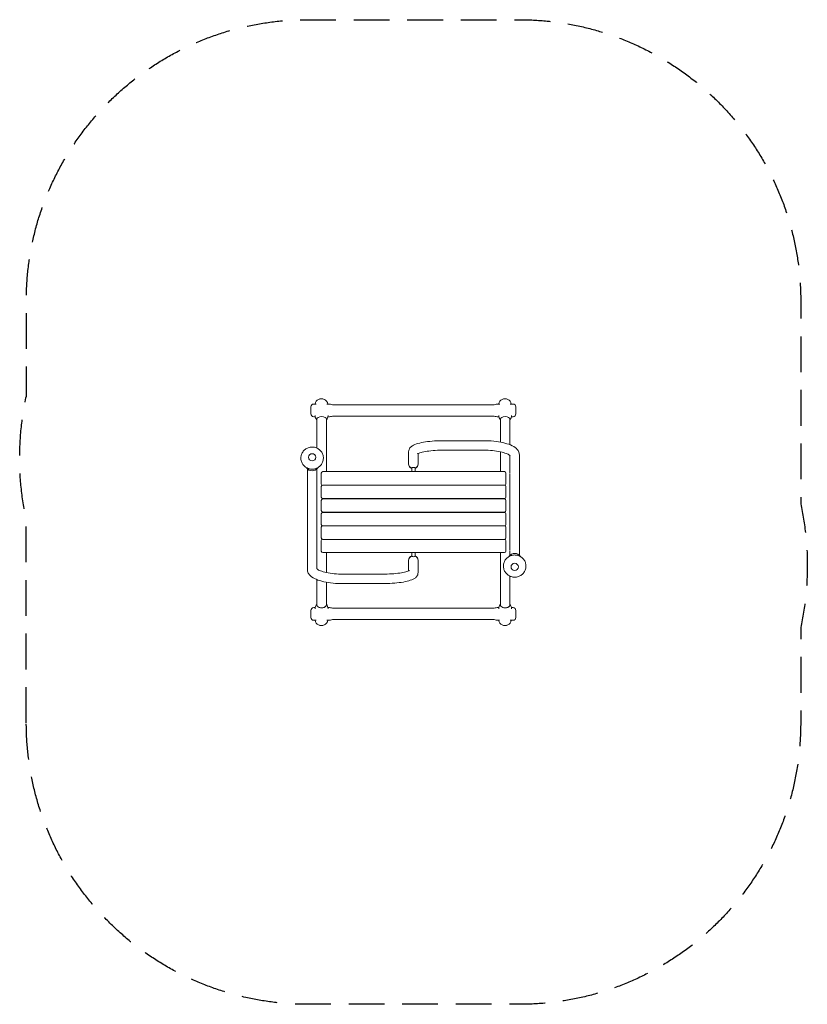
# Model space of a CAD drawing. Units: millimetres. Extents: x -1400 to 1400, y -1750 to 1750.
import ezdxf

# ---------------------------------------------------------------- set-up
doc = ezdxf.new("R2010")
doc.units = ezdxf.units.MM
doc.header["$LTSCALE"] = 20
doc.linetypes.add('HIDDEN', pattern=[9.525, 6.35, -3.175])
doc.layers.add('2d', color=230, linetype='Continuous')
doc.layers.add('EN-Safetyzone', color=93, linetype='HIDDEN')

msp = doc.modelspace()

# ---------------------------------------------------------------- linework, layer by layer
at = {"layer": '2d', "lineweight": 0}
for p, q in [((-365, 348.7), (-365, 373.7)), ((-346.1, 383.7), (-355, 383.7)), ((-298.5, 383.7), (-308.7, 383.7)), ((-291.4, 382.4), (-291.7, 382.5)), ((283.6, 381.2), (-284.6, 381.2)), ((290.4, 382.4), (290.7, 382.5)), ((306.5, 383.7), (297.5, 383.7)), ((354, 383.7), (343.9, 383.7)), ((364, 348.7), (364, 373.7)), ((-349.3, 338.7), (-355, 338.7)), ((-349.7, 343.1), (-349.7, 342.9)), ((-343.7, 330.5), (-343.7, 329.5)), ((-343.6, 227.3), (-343.6, 329.4)), ((-309.9, 329.4), (-309.9, 143.6)), ((-309.7, 330.5), (-309.7, 329.5)), ((-298.5, 338.7), (-304.1, 338.7)), ((-303.7, 343.1), (-303.7, 342.9)), ((-291.4, 340), (-291.7, 339.9)), ((283.6, 341.2), (-284.6, 341.2)), ((290.4, 340), (290.7, 339.9)), ((303.3, 338.7), (297.5, 338.7)), ((302.9, 343), (302.9, 342.9)), ((308.9, 330.5), (308.9, 329.6)), ((309, 248.4), (309, 329.4)), ((342.7, 329.4), (342.7, 239.2)), ((342.9, 330.5), (342.9, 329.6)), ((354, 338.7), (348.5, 338.7)), ((348.9, 343), (348.9, 342.9)), ((249.5, 253.5), (109.5, 253.5)), ((-17.3, 213.9), (-17.3, 171)), ((249.5, 219.8), (109.5, 219.8)), ((309, 143.6), (309, 214.1)), ((16.4, 208), (16.4, 171)), ((342.7, 200.8), (342.7, 137.7)), ((376.3, -153.7), (376.4, 202.7)), ((-377.4, -203.8), (-377.3, 153.3)), ((-343.7, -202), (-343.6, 153.3)), ((-343.6, -202), (-343.6, 153.4)), ((-323, 143.6), (323, 143.6)), ((-17.3, 170.7), (-17.3, 171)), ((-5.9, 157.1), (-5.9, 143.6)), ((6.1, 157.1), (6.1, 143.6)), ((16.4, 170.7), (16.4, 171)), ((-328, 99.5), (-328, 138.6)), ((328, 138.6), (328, 99.5)), ((342.7, 135.5), (342.7, -136.7)), ((-328, 52.4), (-328, 90.4)), ((-323, 95.4), (323, 95.4)), ((328, 90.4), (328, 52.4)), ((-328, 4.8), (-328, 41.3)), ((-323, 47.4), (323, 47.4)), ((-323, 46.3), (323, 46.3)), ((-309.9, 47.4), (-309.9, 46.3)), ((-286, 46.3), (-286, 47.4)), ((-256, 46.3), (-256, 47.4)), ((-230, 46.3), (-230, 47.4)), ((-130, 47.4), (-130, 46.3)), ((130, 46.3), (130, 47.4)), ((230, 47.4), (230, 46.3)), ((255, 46.3), (255, 47.4)), ((285, 46.3), (285, 47.4)), ((309, 46.3), (309, 47.4)), ((328, 41.3), (328, 4.8)), ((-328, -44), (-328, -6.8)), ((-323, -0.2), (323, -0.2)), ((-323, -1.8), (323, -1.8)), ((-309.9, -0.2), (-309.9, -1.8)), ((-286, -1.8), (-286, -0.2)), ((-256, -1.8), (-256, -0.2)), ((-230, -1.8), (-230, -0.2)), ((-130, -0.2), (-130, -1.8)), ((130, -1.8), (130, -0.2)), ((230, -0.2), (230, -1.8)), ((255, -1.8), (255, -0.2)), ((285, -1.8), (285, -0.2)), ((309, -1.8), (309, -0.2)), ((328, -6.8), (328, -44)), ((-328, -92.2), (-328, -54.2)), ((-323, -49), (323, -49)), ((-323, -49.2), (323, -49.2)), ((-309.9, -49), (-309.9, -49.2)), ((-286, -49.2), (-286, -49)), ((-256, -49.2), (-256, -49)), ((-230, -49.2), (-230, -49)), ((-130, -49), (-130, -49.2)), ((130, -49.2), (130, -49)), ((230, -49), (230, -49.2)), ((255, -49.2), (255, -49)), ((285, -49.2), (285, -49)), ((309, -49.2), (309, -49)), ((328, -54.2), (328, -92.2)), ((-328, -139.5), (-328, -100.9)), ((-323, -97.2), (323, -97.2)), ((328, -100.9), (328, -139.5)), ((342.6, -138.9), (342.6, -154.4)), ((-323, -144.5), (323, -144.5)), ((-309.9, -144.5), (-309.9, -215.2)), ((-17.4, -171.9), (-17.4, -172.1)), ((-17.4, -209.1), (-17.4, -172.1)), ((-6, -144.5), (-6, -157.3)), ((6, -144.5), (6, -157.3)), ((16.3, -171.9), (16.3, -172.1)), ((16.3, -215), (16.3, -172.1)), ((309, -330.6), (309, -144.5)), ((-343.6, -330.5), (-343.6, -240.3)), ((-250.5, -221), (-110.5, -221)), ((342.7, -228), (342.7, -330.6)), ((-309.9, -249.6), (-309.9, -330.5)), ((-250.5, -254.7), (-110.5, -254.7)), ((-365, -374.9), (-365, -349.9)), ((-349.4, -339.9), (-355, -339.9)), ((-349.8, -344.2), (-349.8, -344)), ((-343.7, -331.6), (-343.8, -330.7)), ((-309.8, -331.6), (-309.8, -330.7)), ((-298.5, -339.9), (-304.1, -339.9)), ((-303.8, -344.2), (-303.8, -344)), ((-291.4, -341.2), (-291.7, -341.1)), ((283.6, -342.4), (-284.6, -342.4)), ((290.4, -341.2), (290.7, -341.1)), ((303.2, -339.9), (297.5, -339.9)), ((302.8, -344.2), (302.8, -344)), ((308.9, -331.7), (308.8, -330.7)), ((342.8, -331.7), (342.8, -330.7)), ((354, -339.9), (348.5, -339.9)), ((348.8, -344.2), (348.8, -344)), ((364, -374.9), (364, -349.9)), ((-346.2, -384.9), (-355, -384.9)), ((-298.5, -384.9), (-308.7, -384.9)), ((-291.4, -383.6), (-291.7, -383.7)), ((283.6, -382.4), (-284.6, -382.4)), ((290.4, -383.6), (290.7, -383.7)), ((306.3, -384.9), (297.5, -384.9)), ((354, -384.9), (344, -384.9))]:
    msp.add_line(p, q, dxfattribs=at)
for centre, radius, start, end in [((-327.4, 379.5), 23, 116.2449, 169.4023), ((-327.4, 379.6), 23, 62.7686, 117.2314), ((-327.4, 379.5), 23, 10.5977, 63.7551), ((325.2, 379.5), 23, 116.2449, 169.4426), ((325.2, 379.6), 23, 62.7686, 117.2314), ((325.2, 379.5), 23, 10.5574, 63.7551), ((-355, 373.7), 10, 90, 180), ((-298.5, 363.7), 20, 70, 90), ((-284.6, 401.2), 20, 250, 270), ((283.6, 401.2), 20, 270, 290), ((297.5, 363.7), 20, 90, 110), ((354, 373.7), 10, 0, 90), ((-355, 348.7), 10, 180, 270), ((-326.7, 342.9), 23, 180, 222.8938), ((-326.7, 342.9), 23, 317.1049, 0), ((-298.5, 358.7), 20, 270, 290), ((-284.6, 321.2), 20, 90, 110), ((283.6, 321.2), 20, 70, 90), ((297.5, 358.7), 20, 250, 270), ((325.9, 342.9), 23, 180, 222.8938), ((325.9, 342.9), 23, 317.1049, 0), ((354, 348.7), 10, 270, 0), ((-323, 138.6), 5, 90, 180), ((-0.5, 170.7), 16.9, 180, 251.1156), ((-0.5, 170.7), 16.9, 292.8617, 0), ((323, 138.6), 5, 0, 90), ((-323, 99.5), 5, 180, 245.6911), ((-323, 90.4), 5, 90, 180), ((323, 90.4), 5, 0, 90), ((323, 99.5), 5, 294.3089, 0), ((-323, 52.4), 5, 180, 270), ((-323, 41.3), 5, 90, 180), ((323, 52.4), 5, 270, 0), ((323, 41.3), 5, 0, 90), ((-323, 4.8), 5, 180, 270), ((323, 4.8), 5, 270, 0), ((-323, -6.8), 5, 90, 180), ((323, -6.8), 5, 0, 90), ((-323, -44), 5, 180, 270), ((-323, -54.2), 5, 90, 180), ((-232, -50.2), 2, 143.0429, 146.7912), ((-180, 2.4), 72, 225.606, 225.728), ((-180, 2.4), 72, 314.272, 314.394), ((-128, -50.2), 2, 33.2088, 36.9571), ((128, -50.3), 2, 141.6921, 145.5031), ((180, 2.4), 72, 225.5636, 225.6854), ((180, 2.4), 72, 314.3146, 314.4364), ((232, -50.3), 2, 34.4969, 38.3079), ((323, -44), 5, 270, 0), ((323, -54.2), 5, 0, 90), ((-323, -92.2), 5, 180, 270), ((-323, -100.9), 5, 119.3846, 180), ((323, -92.2), 5, 270, 0), ((323, -100.9), 5, 0, 60.6154), ((-323, -139.5), 5, 180, 270), ((323, -139.5), 5, 270, 0), ((-0.5, -171.9), 16.9, 108.8751, 180), ((-0.5, -171.9), 16.9, 0, 67.129), ((-355, -349.9), 10, 90, 180), ((-326.8, -344), 23, 137.1049, 180), ((-326.8, -344), 23, 0, 42.8938), ((-298.5, -359.9), 20, 70, 90), ((-284.6, -322.4), 20, 250, 270), ((283.6, -322.4), 20, 270, 290), ((297.5, -359.9), 20, 90, 110), ((325.8, -344), 23, 137.1049, 180), ((325.8, -344), 23, 0, 42.8938), ((354, -349.9), 10, 0, 90), ((-355, -374.9), 10, 180, 270), ((-327.4, -380.7), 23, 190.4432, 243.8615), ((-327.4, -380.7), 23, 296.1385, 349.5568), ((-298.5, -364.9), 20, 270, 290), ((-284.6, -402.4), 20, 90, 110), ((283.6, -402.4), 20, 70, 90), ((297.5, -364.9), 20, 250, 270), ((325.2, -380.8), 23, 190.311, 243.8615), ((325.2, -380.8), 23, 296.1385, 349.689), ((354, -374.9), 10, 270, 0), ((-327.4, -380.8), 23, 242.8705, 297.1295), ((325.2, -380.9), 23, 242.8705, 297.1295)]:
    msp.add_arc(centre, radius, start, end, dxfattribs=at)
for centre, major_axis, ratio, start_param, end_param in [((-327.4, 393), (-16, 0), 0.589286, 3.773501, 5.651277), ((-327.4, 393), (15.9, 0), 0.589286, 1.570796, 2.267498), ((-327.4, 393), (15.9, 0), 0.589286, 0.874095, 1.570796), ((325.2, 393), (-16, 0), 0.589286, 3.773501, 5.651277), ((325.2, 393), (15.9, 0), 0.589286, 1.570796, 2.267498), ((325.2, 393), (15.9, 0), 0.589286, 0.874095, 1.570796), ((-326.7, 329.4), (-17, 0), 0.589286, 3.141593, 6.283185), ((-326.7, 329.4), (-17, 0), 0.589286, 0, 0.132891), ((-326.7, 329.4), (-17, 0), 0.589286, 3.008603, 3.141593), ((325.9, 329.4), (-17, 0), 0.589286, 3.141593, 6.283185), ((325.9, 329.4), (-17, 0), 0.589286, 0, 0.132893), ((325.9, 329.4), (16.8, 0), 0.589286, 0, 1.570796), ((325.9, 329.4), (-17, 0), 0.589286, 3.008605, 3.141593), ((-360.5, 169.8), (-23.7, 0), 0.984808, 0.557368, 1.570796), ((-360.5, 170), (-23.7, 0), 0.984808, 0.568865, 1.570796), ((-360.5, 169.4), (23.5, 0), 0.984808, 3.71872, 5.706058), ((-360.5, 169.8), (-23.7, 0), 0.984808, 1.570796, 2.584224), ((-360.5, 170), (-23.7, 0), 0.984808, 1.570796, 2.572727), ((-0.5, 171), (-16.8, 0), 0.978203, 0, 1.241282), ((-0.5, 171), (-16.9, 0), 0.978203, 6.283103, 6.283185), ((-0.5, 171), (-16.9, 0), 0.978203, 0, 1.241204), ((0.1, 157.1), (-6, 0), 0.258819, 4.916898, 6.283185), ((0.1, 157.1), (-6, 0), 0.258819, 3.141593, 4.668129), ((-0.5, 171), (-16.8, 0), 0.978203, 1.969889, 3.141593), ((-0.5, 171), (-16.9, 0), 0.978203, 1.969811, 3.141514), ((-0.5, -172.1), (16.8, 0), 0.978203, 1.90031, 3.141593), ((-0.5, -172.1), (-16.9, 0), 0.978203, 5.041825, 6.283107), ((0, -157.3), (-6, 0), 0.258819, 0, 3.141593), ((-0.5, -172.1), (16.8, 0), 0.978203, 0, 1.171703), ((-0.5, -172.1), (-16.9, 0), 0.978203, 3.141593, 4.313218), ((-0.5, -172.1), (-16.9, 0), 0.978203, 3.141511, 3.141593), ((359.8, -170.5), (23.7, 0), 0.984808, 0.557368, 2.584224), ((359.8, -170.7), (23.7, 0), 0.984808, 0.568865, 2.572727), ((359.8, -170.1), (-23.5, 0), 0.984808, 3.71872, 5.706058), ((-326.8, -330.5), (-17, 0), 0.590296, 6.150198, 6.283185), ((-326.8, -330.5), (-17, 0), 0.590296, 0, 3.141593), ((-326.8, -330.5), (16.8, 0), 0.589286, 3.141593, 4.712389), ((-326.8, -330.5), (16.8, 0), 0.589286, 4.712389, 6.231592), ((-326.8, -330.5), (-17, 0), 0.590296, 3.141593, 3.274486), ((325.8, -330.6), (-17, 0), 0.590296, 6.150198, 6.283185), ((325.8, -330.6), (-17, 0), 0.590296, 0, 3.141593), ((325.8, -330.6), (16.8, 0), 0.589286, 3.141593, 4.712389), ((325.8, -330.6), (16.8, 0), 0.589286, 4.712389, 6.231592), ((325.8, -330.6), (-17, 0), 0.590296, 3.141593, 3.274486), ((-327.4, -394.2), (-16, 0), 0.590296, 0.634195, 2.507397), ((-327.4, -394.2), (15.9, 0), 0.590296, 4.018836, 5.405941), ((325.2, -394.2), (-16, 0), 0.590296, 0.634195, 2.507397), ((325.2, -394.2), (15.9, 0), 0.590296, 4.018836, 5.405941)]:
    msp.add_ellipse(centre, major_axis=major_axis, ratio=ratio, start_param=start_param, end_param=end_param, dxfattribs=at)
for centre in [(-360.5, 194.4), (359.8, -195.1)]:
    msp.add_ellipse(centre, major_axis=(-13, 0), ratio=0.984808, dxfattribs=at)
for points, knots in [([(109.5, 253.5), (97.6, 253.5), (85.8, 253.2), (63, 251.6), (52.2, 250.5), (32.5, 247.5), (23.6, 245.7), (8.2, 241.3), (1.7, 238.9), (-7.1, 233.2), (-9.9, 231), (-13.8, 226), (-14.9, 224.1), (-16.7, 219.5), (-17.3, 216.7), (-17.3, 213.9)], [1.57078, 1.57078, 1.57078, 1.57078, 1.884939, 1.884939, 2.199098, 2.199098, 2.513258, 2.513258, 2.827417, 2.827417, 2.984496, 2.984496, 3.06026, 3.06026, 3.141576, 3.141576, 3.141576, 3.141576]), ([(249.5, 253.5), (261.6, 253.5), (273.7, 252.9), (296.8, 250.6), (307.8, 248.9), (328, 244.4), (337.1, 241.6), (353.1, 234.8), (360, 230.8), (368.6, 222.7), (371.2, 219.6), (375.1, 212), (376.4, 207.4), (376.4, 202.7)], [4.712414, 4.712414, 4.712414, 4.712414, 5.026573, 5.026573, 5.340732, 5.340732, 5.654892, 5.654892, 5.969051, 5.969051, 6.124507, 6.124507, 6.28321, 6.28321, 6.28321, 6.28321]), ([(-320.5, 191.6), (-320.5, 195.8), (-321.2, 200), (-323.8, 208), (-325.8, 211.7), (-330.9, 218.5), (-334, 221.5), (-341, 226.3), (-344.9, 228.2), (-353, 230.6), (-357.3, 231.2), (-365.9, 230.9), (-370.1, 230.1), (-378.2, 227.2), (-381.9, 225.2), (-388.6, 219.9), (-391.6, 216.8), (-396.2, 209.7), (-398, 205.9), (-400.2, 197.7), (-400.7, 193.5), (-400.2, 185.1), (-399.2, 180.9), (-396.1, 173.1), (-393.9, 169.5), (-388.4, 163), (-385.1, 160.2), (-377.9, 155.8), (-373.9, 154.2), (-365.6, 152.2), (-361.3, 151.9), (-352.8, 152.6), (-348.6, 153.7), (-340.7, 157), (-337.1, 159.3), (-330.7, 164.9), (-328, 168.2), (-323.7, 175.5), (-322.2, 179.5), (-320.8, 186.3), (-320.5, 188.9), (-320.5, 191.6)], [0, 0, 0, 0, 0.318838, 0.318838, 0.637917, 0.637917, 0.957605, 0.957605, 1.278009, 1.278009, 1.598954, 1.598954, 1.920075, 1.920075, 2.240948, 2.240948, 2.56123, 2.56123, 2.880791, 2.880791, 3.199792, 3.199792, 3.518639, 3.518639, 3.837807, 3.837807, 4.157627, 4.157627, 4.47815, 4.47815, 4.799158, 4.799158, 5.120265, 5.120265, 5.441051, 5.441051, 5.761203, 5.761203, 6.080642, 6.080642, 6.283185, 6.283185, 6.283185, 6.283185]), ([(109.5, 219.8), (98.5, 219.8), (87.5, 219.5), (66.7, 218.1), (56.9, 217.1), (39.8, 214.6), (32.5, 213.1), (21.4, 210.1), (17.4, 208.5), (14.2, 206.9), (13.6, 206.4), (13.6, 206.4)], [1.57078, 1.57078, 1.57078, 1.57078, 1.88102, 1.88102, 2.18893, 2.18893, 2.487179, 2.487179, 2.756412, 2.756412, 2.894419, 2.894419, 2.894419, 2.894419]), ([(249.5, 219.8), (260.2, 219.8), (270.9, 219.3), (291.1, 217.3), (300.6, 215.9), (317, 212.3), (324.1, 210.3), (334.8, 206.1), (338.6, 204), (342.5, 201.1), (343.2, 200.2), (343.2, 200.2)], [4.712414, 4.712414, 4.712414, 4.712414, 5.018621, 5.018621, 5.321992, 5.321992, 5.61452, 5.61452, 5.880391, 5.880391, 6.084167, 6.084167, 6.084167, 6.084167]), ([(-240.4, 47.4), (-240.5, 47.3), (-240.6, 47.2), (-240.8, 46.8), (-241, 46.5), (-241.2, 46.3)], [353.36511, 353.36511, 353.36511, 353.36511, 353.819088, 353.819088, 354.759919, 354.759919, 354.759919, 354.759919]), ([(97.5, 46.3), (97.6, 46.5), (97.7, 46.6), (97.9, 47), (98, 47.2), (98.1, 47.4)], [613.049148, 613.049148, 613.049148, 613.049148, 613.643267, 613.643267, 614.323407, 614.323407, 614.323407, 614.323407]), ([(119.7, 47.4), (119.6, 47.3), (119.5, 47.1), (119.2, 46.8), (119, 46.5), (118.8, 46.3)], [353.317014, 353.317014, 353.317014, 353.317014, 353.819088, 353.819088, 354.712536, 354.712536, 354.712536, 354.712536]), ([(-103.4, -1.8), (-103.4, -1.6), (-103.4, -1.4), (-103.4, -0.9), (-103.4, -0.5), (-103.4, -0.2)], [1890.802943, 1890.802943, 1890.802943, 1890.802943, 1891.453082, 1891.453082, 1892.462833, 1892.462833, 1892.462833, 1892.462833]), ([(84.8, -1.8), (84.8, -1.7), (84.8, -1.1), (84.8, -0.6), (84.8, -0.2)], [0.2029947492, 0.2029947492, 0.2029947492, 0.2029947492, 0.203125, 0.2034054755, 0.2034054755, 0.2034054755, 0.2034054755]), ([(399.8, -192.3), (399.8, -188.1), (399.1, -183.9), (396.4, -175.9), (394.5, -172.1), (389.4, -165.4), (386.3, -162.4), (379.3, -157.6), (375.4, -155.7), (367.2, -153.3), (363, -152.7), (354.4, -153), (350.2, -153.8), (342.1, -156.6), (338.4, -158.7), (331.7, -164), (328.7, -167.1), (324, -174.1), (322.3, -178), (320.1, -186.2), (319.6, -190.4), (320.1, -198.8), (321.1, -202.9), (324.2, -210.8), (326.4, -214.4), (331.9, -220.9), (335.2, -223.6), (342.4, -228.1), (346.4, -229.7), (354.7, -231.7), (359, -232), (367.5, -231.2), (371.7, -230.2), (379.6, -226.9), (383.2, -224.6), (389.6, -219), (392.3, -215.6), (396.6, -208.4), (398.1, -204.4), (399.5, -197.6), (399.8, -195), (399.8, -192.3)], [0, 0, 0, 0, 0.318838, 0.318838, 0.637917, 0.637917, 0.957605, 0.957605, 1.278009, 1.278009, 1.598954, 1.598954, 1.920075, 1.920075, 2.240948, 2.240948, 2.56123, 2.56123, 2.880791, 2.880791, 3.199792, 3.199792, 3.518639, 3.518639, 3.837807, 3.837807, 4.157627, 4.157627, 4.47815, 4.47815, 4.799158, 4.799158, 5.120265, 5.120265, 5.441051, 5.441051, 5.761203, 5.761203, 6.080642, 6.080642, 6.283185, 6.283185, 6.283185, 6.283185]), ([(-250.5, -254.7), (-262.6, -254.7), (-274.6, -254.1), (-297.7, -251.8), (-308.8, -250), (-329, -245.5), (-338.1, -242.7), (-354.1, -235.9), (-361, -232), (-369.6, -223.8), (-372.1, -220.7), (-376.1, -213.1), (-377.4, -208.5), (-377.4, -203.8)], [1.570821, 1.570821, 1.570821, 1.570821, 1.88498, 1.88498, 2.19914, 2.19914, 2.513299, 2.513299, 2.827458, 2.827458, 2.982914, 2.982914, 3.141617, 3.141617, 3.141617, 3.141617]), ([(-250.5, -221), (-261.2, -221), (-271.9, -220.4), (-292.1, -218.5), (-301.5, -217), (-318, -213.5), (-325.1, -211.4), (-335.8, -207.2), (-339.6, -205.1), (-343.5, -202.3), (-344.2, -201.3), (-344.2, -201.3)], [1.570821, 1.570821, 1.570821, 1.570821, 1.877028, 1.877028, 2.1804, 2.1804, 2.472928, 2.472928, 2.738798, 2.738798, 2.942574, 2.942574, 2.942574, 2.942574]), ([(-110.5, -221), (-99.5, -221), (-88.5, -220.6), (-67.7, -219.2), (-57.9, -218.2), (-40.8, -215.7), (-33.4, -214.2), (-22.4, -211.2), (-18.4, -209.7), (-15.2, -208), (-14.6, -207.6), (-14.6, -207.6)], [4.712372, 4.712372, 4.712372, 4.712372, 5.022613, 5.022613, 5.330522, 5.330522, 5.628772, 5.628772, 5.898005, 5.898005, 6.036012, 6.036012, 6.036012, 6.036012]), ([(-110.5, -254.7), (-98.6, -254.7), (-86.7, -254.3), (-64, -252.8), (-53.2, -251.6), (-33.5, -248.6), (-24.6, -246.8), (-9.2, -242.4), (-2.7, -240), (6.1, -234.4), (9, -232.2), (12.8, -227.2), (13.9, -225.2), (15.8, -220.6), (16.3, -217.8), (16.3, -215)], [4.712372, 4.712372, 4.712372, 4.712372, 5.026532, 5.026532, 5.340691, 5.340691, 5.65485, 5.65485, 5.969009, 5.969009, 6.126089, 6.126089, 6.201852, 6.201852, 6.283169, 6.283169, 6.283169, 6.283169])]:
    msp.add_open_spline(points, degree=3, knots=knots, dxfattribs=at)
for points in [[(-119.7, 46.3), (-120, 46.7), (-120.3, 47), (-120.6, 47.4)], [(-119.7, 46.3), (-120, 46.7), (-120.3, 47), (-120.6, 47.4)], [(-119.7, 46.3), (-120, 46.7), (-120.2, 47), (-120.5, 47.4)], [(-99, 47.4), (-98.7, 47), (-98.5, 46.7), (-98.3, 46.3)], [(-99, 47.4), (-98.8, 47), (-98.6, 46.7), (-98.4, 46.3)], [(97.5, 46.3), (97.7, 46.7), (97.9, 47), (98.2, 47.4)], [(97.5, 46.3), (97.7, 46.7), (97.9, 47), (98.1, 47.4)], [(97.5, 46.3), (97.7, 46.7), (97.9, 47), (98.2, 47.4)], [(240.3, 46.3), (240, 46.7), (239.7, 47), (239.4, 47.4)], [(240.3, 46.3), (240, 46.7), (239.7, 47), (239.4, 47.4)], [(240.3, 46.3), (240, 46.7), (239.7, 47), (239.4, 47.4)], [(-103.4, -1.8), (-103.4, -1.3), (-103.4, -0.8), (-103.4, -0.2)], [(-103.3, -1.8), (-103.3, -1.3), (-103.3, -0.8), (-103.4, -0.2)], [(-85.7, -0.2), (-85.7, -0.8), (-85.7, -1.3), (-85.7, -1.8)], [(84.7, -1.8), (84.7, -1.3), (84.7, -0.8), (84.7, -0.2)], [(84.8, -1.8), (84.8, -1.3), (84.8, -0.8), (84.8, -0.2)], [(84.8, -1.8), (84.8, -1.3), (84.8, -0.8), (84.8, -0.2)], [(102.5, -0.2), (102.5, -0.8), (102.5, -1.3), (102.5, -1.8)], [(-240.8, -49), (-240.7, -49.1), (-240.7, -49.1), (-240.7, -49.2)], [(-240.8, -49), (-240.7, -49.1), (-240.7, -49.1), (-240.7, -49.2)], [(-120.3, -49.2), (-120.2, -49.1), (-120.2, -49.1), (-120.2, -49)], [(-120.1, -49.2), (-120.1, -49.1), (-120.1, -49.1), (-120, -49)], [(-98.7, -49), (-98.7, -49.1), (-98.7, -49.1), (-98.7, -49.2)], [(97.8, -49.2), (97.8, -49.1), (97.8, -49.1), (97.7, -49)], [(97.8, -49.2), (97.8, -49.1), (97.7, -49.1), (97.7, -49)], [(97.8, -49.2), (97.8, -49.1), (97.8, -49.1), (97.8, -49)], [(119.2, -49), (119.2, -49.1), (119.3, -49.1), (119.3, -49.2)], [(119.2, -49), (119.2, -49.1), (119.3, -49.1), (119.3, -49.2)], [(239.8, -49.2), (239.8, -49.1), (239.8, -49.1), (239.9, -49)], [(239.9, -49.2), (239.9, -49.1), (240, -49.1), (240, -49)]]:
    msp.add_open_spline(points, degree=3, dxfattribs=at)
at = {"layer": 'EN-Safetyzone', "flags": 128}
msp.add_lwpolyline([(-1376.9, -749.9), (-1376.9, -28.8, -0.107248), (-1376.8, 412.3), (-1376.8, 750.1, -0.41419), (-376.8, 1750), (376.9, 1750, -0.414237), (1376.9, 749.9), (1376.9, 29.3, -0.106957), (1376.8, -410.6), (1376.8, -750.1, -0.41419), (376.8, -1750), (-376.9, -1750, -0.414237)], format="xyb", close=True, dxfattribs=at)

doc.saveas('drawing.dxf')
